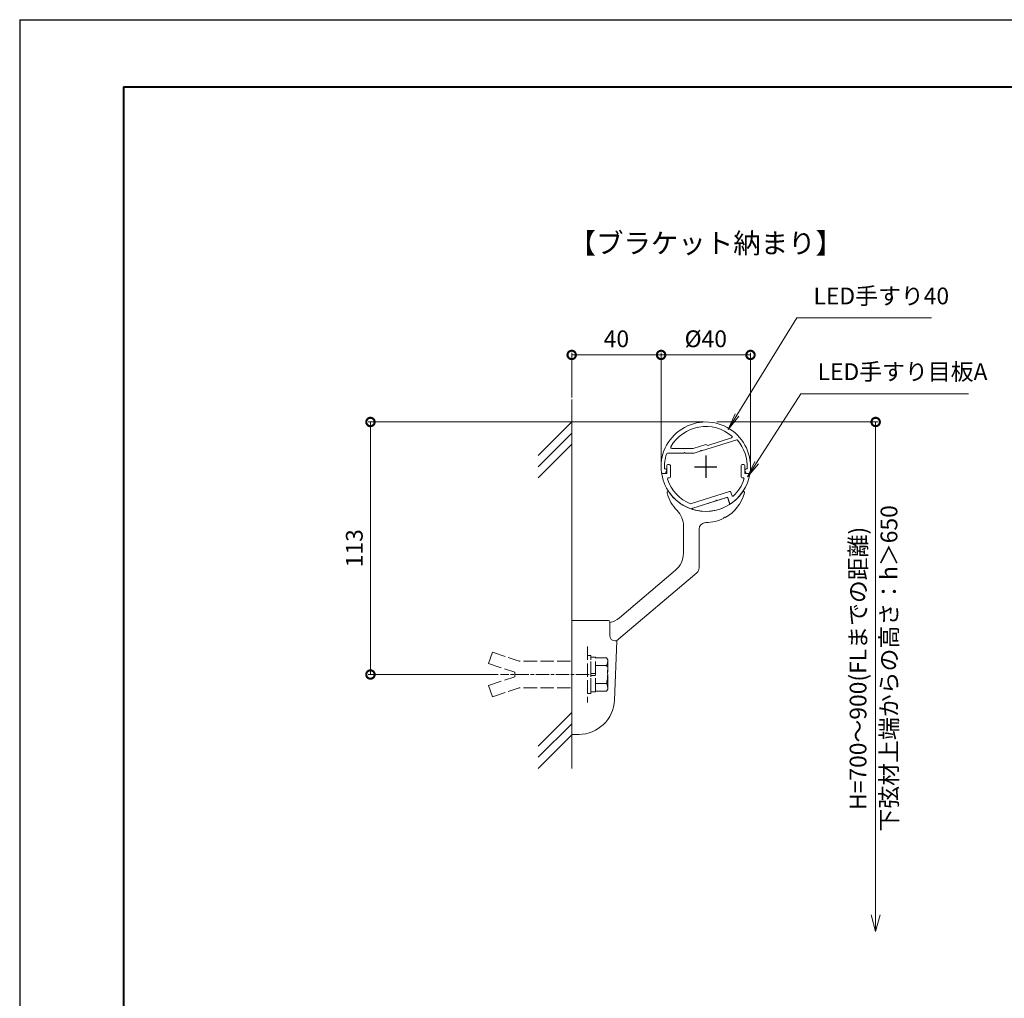
# Model space of a CAD drawing. Units: millimetres. Extents: x 0 to 1261, y 0 to 891.
# Drawn here: x 0 to 441, y 453 to 891 of the extents above; entities that cross this region are included whole.
import ezdxf
from ezdxf.enums import TextEntityAlignment as Align

# ---------------------------------------------------------------- set-up
doc = ezdxf.new("R2010")
doc.units = ezdxf.units.MM
for name, pattern in [('AM_ISO02W050', [7.5, 6, -1.5]), ('AM_ISO08W050', [18, 12, -1.5, 3, -1.5]), ('AM_ISO08W050x2', [9, 6, -0.75, 1.5, -0.75]), ('Amconstr', [9999, 9999, 0])]:
    doc.linetypes.add(name, pattern=pattern)
for name, color, linetype, lineweight in [('AM_0', 7, 'Continuous', 18), ('AM_1', 14, 'Continuous', 40), ('AM_3', 6, 'AM_ISO02W050', 9), ('AM_5', 3, 'Continuous', 9), ('AM_7', 4, 'AM_ISO08W050', 9)]:
    doc.layers.add(name, color=color, linetype=linetype, lineweight=lineweight)
doc.layers.add('AM_CL', color=1, linetype='Amconstr', lineweight=25, plot=False)
doc.layers.add('AM_VIEWS', color=1, linetype='Continuous', lineweight=25, plot=False)
doc.styles.add('ゴシック', font='msgothic.ttc')
doc.dimstyles.new('VF$0', dxfattribs={"dimtxt": 7.5, "dimasz": 7.5, "dimexe": 1, "dimexo": 1, "dimgap": 2.5, "dimtad": 3, "dimdsep": 46, "dimtxsty": 'ゴシック', "dimblk": 'DOTSMALL', "dimcen": 0, "dimclrd": 256, "dimclre": 256, "dimclrt": 2, "dimadec": 0, "dimazin": 2, "dimtp": 0.1, "dimtm": 0.1, "dimtfac": 0.71, "dimtmove": 0, "dimatfit": 3, "dimldrblk": 'OPEN30', "dimfxl": 1, "dimtfill": 1, "dimtfillclr": 256, "dimlwd": -1, "dimlwe": -1, "dimarcsym": 0})

# ---------------------------------------------------------------- blocks, each defined once
blk = doc.blocks.new('M8ナットアンカーD')
at = {"layer": 'AM_3'}
for p, q in [((42.5, 10), (30.5, 6)), ((42.5, 10), (44.2, 4.9)), ((7.5, 6), (30.5, 6)), ((44.2, 4.9), (32.5, 1)), ((32.5, -1), (32.5, 1)), ((44.2, -4.9), (32.5, -1)), ((7.5, -6), (30.5, -6)), ((7.5, -6), (30.5, -6)), ((42.5, -10), (30.5, -6)), ((42.5, -10), (44.2, -4.9))]:
    blk.add_line(p, q, dxfattribs=at)
blk = doc.blocks.new('*S5481')
at = {"layer": 'AM_5'}
for p, q in [((320.94, 714.07), (347.69, 757.55)), ((347.69, 757.55), (407.92, 757.55)), ((320.1, 714.59), (317.01, 707.68)), ((320.94, 714.07), (317.01, 707.68)), ((321.78, 713.55), (317.01, 707.68))]:
    blk.add_line(p, q, dxfattribs=at)
at = {"layer": 'AM_5', "color": 2, "lineweight": -3, "insert": (355.19, 761.3), "char_height": 7.5, "attachment_point": 7, "style": 'ゴシック'}
blk.add_mtext('LED手すり40', dxfattribs=at)
blk = doc.blocks.new('*S5482')
at = {"layer": 'AM_5'}
for p, q in [((329.72, 692.76), (349.53, 723.66)), ((349.53, 723.66), (424.61, 723.66)), ((328.89, 693.29), (325.67, 686.45)), ((329.72, 692.76), (325.67, 686.45)), ((330.55, 692.23), (325.67, 686.45))]:
    blk.add_line(p, q, dxfattribs=at)
at = {"layer": 'AM_5', "color": 2, "lineweight": -3, "insert": (357.03, 727.41), "char_height": 7.5, "attachment_point": 7, "style": 'ゴシック'}
blk.add_mtext('LED手すり目板A', dxfattribs=at)
blk = doc.blocks.new('EX-1453')
for p, q in [((0, 9.96), (-5.59, 8.2)), ((13.83, 12.01), (-1.91, 7.05)), ((0, 9.96), (0.88, 9.51)), ((0.88, 9.51), (11.49, 12.85)), ((-9.8, 6), (-17.14, 6)), ((-5.59, 8.2), (-15.18, 8.2)), ((-5.25, 6), (-9.2, 6)), ((-2.48, 6.87), (-5.25, 6)), ((-18, -3), (-19.51, -3)), ((-18.47, -1), (-18, -1)), ((-18, -3), (-17.53, -1.67)), ((18, -3), (17.53, -1.67)), ((18.47, -1), (18, -1)), ((18, -3), (19.51, -3))]:
    blk.add_line(p, q)
for centre, radius, start, end in [((0, 0), 20, 352.1225, 187.8775), ((0, 0), 18, 49.602, 150.1888), ((11.34, 13.33), 0.5, 287.5, 49.602), ((-15.18, 8.7), 0.5, 150.1888, 270), ((13.92, 11.73), 0.3, 40.1199, 107.5), ((0, 0), 18.5, 356.9014, 40.1199), ((0, 0), 18.5, 162.2084, 183.0986), ((-17.14, 5.5), 0.5, 90, 162.2084), ((-9.5, 6), 0.3, 0, 180), ((-2.2, 6.96), 0.3, 17.5, 197.5), ((-19.51, -2.7), 0.3, 187.8775, 270), ((-18, -1.5), 0.5, 340.5288, 90), ((18, -1.5), 0.5, 90, 199.4712), ((19.51, -2.7), 0.3, 270, 352.1225)]:
    blk.add_arc(centre, radius, start, end)
at = {"layer": 'AM_CL'}
for p, q in [((0, 5), (0, -5)), ((-5, 0), (5, 0))]:
    blk.add_line(p, q, dxfattribs=at)
blk = doc.blocks.new('EX-1454')
for p, q in [((-17.5, 0.15), (-17.5, -3)), ((-15.8, 0.15), (-15.8, -4.5)), ((15.8, 0.15), (15.8, -4.5)), ((17.5, 0.15), (17.5, -3)), ((-19.42, -3), (-17.5, -3)), ((19.42, -3), (17.5, -3)), ((-16.3, -5), (-16.61, -5)), ((16.3, -5), (16.61, -5)), ((10.54, -11.15), (-6.87, -16.64)), ((11.17, -11.47), (11.59, -12.82)), ((4.53, -15.35), (-6.63, -18.87)), ((9.77, -13.7), (5.1, -15.17)), ((9.77, -13.7), (10.65, -16.48))]:
    blk.add_line(p, q)
for centre, radius, start, end in [((-16.65, 0.15), 0.85, 0, 180), ((16.65, 0.15), 0.85, 0, 180), ((-19.42, -3.3), 0.3, 90, 189.6432), ((0, 0), 20, 189.6432, 250.6301), ((0, 0), 20, 303.7117, 350.3568), ((19.42, -3.3), 0.3, 350.3568, 90), ((-16.61, -5.5), 0.5, 90, 198.3177), ((0, 0), 18, 198.3177, 247.5555), ((-16.3, -4.5), 0.5, 270, 0), ((0, 0), 18, 313.6039, 341.6823), ((16.3, -4.5), 0.5, 180, 270), ((16.61, -5.5), 0.5, 341.6823, 90), ((10.69, -11.62), 0.5, 17.5, 107.5), ((12.07, -12.67), 0.5, 197.5, 313.6039), ((4.81, -15.26), 0.3, 17.5, 197.5), ((10.93, -16.39), 0.3, 197.5, 303.7117)]:
    blk.add_arc(centre, radius, start, end)
at = {"layer": 'AM_CL'}
for p, q in [((0, 5), (0, -5)), ((-5, 0), (5, 0))]:
    blk.add_line(p, q, dxfattribs=at)
blk = doc.blocks.new('_DotSmall')
at = {"color": 0, "linetype": 'ByBlock', "const_width": 0.5}
blk.add_lwpolyline([(-0.0625, 0, 1), (0.0625, 0, 1)], format="xyb", close=True, dxfattribs=at)
blk = doc.blocks.new('*D421')
at = {"layer": 'AM_5'}
for p, q in [((306, 711), (155.95, 711)), ((156.95, 598), (156.95, 711)), ((214.12, 598), (155.95, 598))]:
    blk.add_line(p, q, dxfattribs=at)
at = {"layer": 'Defpoints', "color": 0}
for p in [(156.95, 711), (307, 711), (215.12, 598)]:
    blk.add_point(p, dxfattribs=at)
at = {"layer": 'AM_5', "linetype": 'ByBlock', "xscale": 7.5, "yscale": 7.5, "zscale": 7.5}
for p, rotation in [((156.95, 711), 89.99999999970758), ((156.95, 598), 269.9999999997076)]:
    blk.add_blockref('_DotSmall', p, dxfattribs=dict(at, rotation=rotation))
at = {"layer": 'AM_5', "color": 2, "insert": (150.7, 654.5), "char_height": 7.5, "attachment_point": 5, "rotation": 90, "style": 'ゴシック', "bg_fill": 3, "box_fill_scale": 1.1, "bg_fill_color": 256, "bg_fill_true_color": 13158600, "bg_fill_transparency": 0}
blk.add_mtext('113', dxfattribs=at)
blk = doc.blocks.new('_Open30')
at = {"color": 0, "linetype": 'ByBlock', "lineweight": -2}
for p, q in [((-1, 0.268), (0, 0)), ((0, 0), (-1, -0.268)), ((0, 0), (-1, 0))]:
    blk.add_line(p, q, dxfattribs=at)
blk = doc.blocks.new('*D427')
at = {"layer": 'AM_5'}
for p, q in [((247, 722), (247, 742)), ((287, 741), (247, 741)), ((287, 692), (287, 742))]:
    blk.add_line(p, q, dxfattribs=at)
at = {"layer": 'Defpoints', "color": 0}
for p in [(247, 741), (247, 721), (287, 691)]:
    blk.add_point(p, dxfattribs=at)
at = {"layer": 'AM_5', "linetype": 'ByBlock', "xscale": 7.5, "yscale": 7.5, "zscale": 7.5}
for p, rotation in [((247, 741), 179.9999999997075), ((287, 741), 359.9999999997075)]:
    blk.add_blockref('_DotSmall', p, dxfattribs=dict(at, rotation=rotation))
at = {"layer": 'AM_5', "color": 2, "insert": (267, 747.25), "char_height": 7.5, "attachment_point": 5, "style": 'ゴシック', "bg_fill": 3, "box_fill_scale": 1.1, "bg_fill_color": 256, "bg_fill_true_color": 13158600, "bg_fill_transparency": 0}
blk.add_mtext('40', dxfattribs=at)
blk = doc.blocks.new('*D793')
at = {"layer": 'AM_5'}
for p, q in [((287, 692), (287, 742)), ((287, 741), (327, 741)), ((327, 692), (327, 742))]:
    blk.add_line(p, q, dxfattribs=at)
at = {"layer": 'Defpoints', "color": 0, "linetype": 'ByBlock'}
for p in [(327, 741), (287, 691), (327, 691)]:
    blk.add_point(p, dxfattribs=at)
at = {"layer": 'AM_5', "linetype": 'ByBlock', "xscale": 7.5, "yscale": 7.5, "zscale": 7.5, "rotation": 180}
blk.add_blockref('_DotSmall', (287, 741), dxfattribs=at)
at = {"layer": 'AM_5', "linetype": 'ByBlock', "xscale": 7.5, "yscale": 7.5, "zscale": 7.5}
blk.add_blockref('_DotSmall', (327, 741), dxfattribs=at)
at = {"layer": 'AM_5', "color": 2, "linetype": 'ByBlock', "insert": (307, 747.25), "char_height": 7.5, "attachment_point": 5, "style": 'ゴシック', "bg_fill": 3, "box_fill_scale": 1.1, "bg_fill_color": 256, "bg_fill_true_color": 13158600, "bg_fill_transparency": 0}
blk.add_mtext('%%C40\\P', dxfattribs=at)
blk = doc.blocks.new('スペーサー')
at = {"layer": 'AM_0'}
for p, q in [((4.67, 1.47), (-10.55, -3.33)), ((5.05, 1.28), (5.89, -1.37))]:
    blk.add_line(p, q, dxfattribs=at)
for centre, radius, start, end in [((4.76, 1.19), 0.3, 17.5, 107.5), ((-10.46, -3.61), 0.3, 107.5, 253.3337), ((-4.81, 15.26), 20, 253.3337, 301.9024), ((5.6, -1.46), 0.3, 301.9024, 17.5)]:
    blk.add_arc(centre, radius, start, end, dxfattribs=at)
blk = doc.blocks.new('B-6956D')
at = {"layer": 'AM_3'}
for p, q in [((-9.1, 6.49), (-8.52, 7.5)), ((-9.1, 6.49), (-9.1, -6.51)), ((-8.52, 7.5), (-3.6, 7.5)), ((-3.6, 7.7), (-3.6, -7.7)), ((-3.6, 7.7), (-1.6, 7.7)), ((-1.6, 8.5), (-1.6, -8.5)), ((-1.6, 8.5), (0, 8.5)), ((-1.6, 7.7), (-1.6, -7.7)), ((0, 8.5), (0, -8.5)), ((-8.52, 3.99), (-3.6, 3.99)), ((-3.6, 0.5), (-1.6, 0.5)), ((-8.52, -4.01), (-3.6, -4.01)), ((-3.6, -0.5), (-1.6, -0.5)), ((-9.1, -6.51), (-8.52, -7.52)), ((-8.52, -7.52), (-3.6, -7.52)), ((-3.6, -7.7), (-1.6, -7.7)), ((-1.6, -8.5), (0, -8.5))]:
    blk.add_line(p, q, dxfattribs=at)
for centre, radius, start, end in [((-6.16, 5.74), 2.94, 180, 216.6215), ((4.97, -0.01), 14.07, 163.4797, 196.5203), ((-6.16, -5.77), 2.94, 143.3366, 180)]:
    blk.add_arc(centre, radius, start, end, dxfattribs=at)
blk = doc.blocks.new('I-0909')
at = {"layer": 'AM_0'}
for p, q in [((0, 0), (16.5, 0)), ((17, -0.5), (17, -6.7)), ((20.17, -9.2), (19.11, -35.64)), ((19.5, -9.2), (20.17, -9.2)), ((0, -51), (3.13, -51))]:
    blk.add_line(p, q, dxfattribs=at)
for centre, radius, start, end in [((16.5, -0.5), 0.5, 0, 90), ((19.5, -6.7), 2.5, 180, 270), ((3.13, -35), 16, 270, 357.7094)]:
    blk.add_arc(centre, radius, start, end, dxfattribs=at)
at = {"layer": 'AM_3'}
blk.add_line((7, -11.7), (7, -36.7), dxfattribs=at)
at = {"layer": 'AM_0', "rotation": 180}
blk.add_blockref('B-6956D', (7, -24.2), dxfattribs=at)
blk = doc.blocks.new('V-1900')
at = {"layer": 'AM_0'}
for p, q in [((-10, -26.6), (-10, -38.74)), ((-3, -28), (-3, -45.23)), ((-40.03, -78), (-4.06, -47.52)), ((-38.62, -67.63), (-13.53, -46.37))]:
    blk.add_line(p, q, dxfattribs=at)
for centre, radius, start, end in [((-16.87, -11.64), 0.5, 34.607, 195.3851), ((0, -7), 18, 195.3851, 224.4153), ((0, 0), 20, 214.607, 325.393), ((0, -7), 18, 298.5984, 344.6149), ((16.87, -11.64), 0.5, 0, 145.393), ((16.87, -11.64), 0.5, 344.6149, 0), ((-20, -26.6), 10, 0, 44.4153), ((0, -28), 3, 90, 180), ((0, -7), 18, 270, 296.6885), ((8.35, -22.95), 0.3, 28.1209, 207.166), ((-20, -38.74), 10, 310.2799, 0), ((-6, -45.23), 3, 310.2799, 0), ((-45.08, -60), 10, 282.0109, 310.2799)]:
    blk.add_arc(centre, radius, start, end, dxfattribs=at)
at = {"layer": 'AM_VIEWS'}
for p, q in [((0, 5), (0, -5)), ((-4.54, 0), (4.54, 0))]:
    blk.add_line(p, q, dxfattribs=at)
blk = doc.blocks.new('*D5349')
at = {"layer": 'AM_5'}
for p, q in [((312, 711), (384, 711)), ((383, 711), (383, 490.5))]:
    blk.add_line(p, q, dxfattribs=at)
at = {"layer": 'Defpoints', "color": 0}
for p in [(311, 711), (247, 483), (383, 483)]:
    blk.add_point(p, dxfattribs=at)
at = {"layer": 'AM_5', "linetype": 'ByBlock', "xscale": 7.5, "yscale": 7.5, "zscale": 7.5}
for name, p, rotation in [('_DotSmall', (383, 711), 90), ('_Open30', (383, 483), 270)]:
    blk.add_blockref(name, p, dxfattribs=dict(at, rotation=rotation))
at = {"layer": 'AM_5', "color": 2, "char_height": 7.5, "attachment_point": 5, "rotation": 90, "style": 'ゴシック', "bg_fill": 3, "box_fill_scale": 1.1, "bg_fill_color": 256, "bg_fill_true_color": 13158600, "bg_fill_transparency": 0}
for s, insert in [('下弦材上端からの高さ：h＞650', (389.94, 600.75)), ('H=700～900(FLまでの距離)', (376.1, 600.75))]:
    blk.add_mtext(s, dxfattribs=dict(at, insert=insert))
blk = doc.blocks.new('A1枠(1：3)')
at = {"layer": 'AM_1'}
for q in [(-275.1, -195.65), (275.1, 195.65)]:
    blk.add_line((-275.1, 195.65), q, dxfattribs=at)
at = {"layer": 'AM_CL'}
for q in [(-297, -209.77), (297, 209.77)]:
    blk.add_line((-297, 209.77), q, dxfattribs=at)

msp = doc.modelspace()

# ---------------------------------------------------------------- linework, layer by layer
at = {"layer": 'AM_0'}
for p, q in [((247, 721), (247, 556)), ((232, 696), (247, 711)), ((232, 691), (247, 706)), ((232, 686), (247, 701)), ((232, 566), (247, 581)), ((232, 561), (247, 576)), ((232, 556), (247, 571))]:
    msp.add_line(p, q, dxfattribs=at)
at = {"layer": 'AM_7', "linetype": 'AM_ISO08W050x2'}
msp.add_line((254.882, 598), (215.118, 598), dxfattribs=at)

# ---------------------------------------------------------------- block references
at = {"layer": 'AM_0'}
for name in ['EX-1453', 'EX-1454']:
    msp.add_blockref(name, (307, 691), dxfattribs=at)
at = {"layer": 'AM_0', "rotation": 180}
msp.add_blockref('M8ナットアンカーD', (254, 598), dxfattribs=at)
at = {"layer": 'AM_CL', "color": 0, "linetype": 'ByBlock'}
for name in ['*S5481', '*S5482']:
    msp.add_blockref(name, (0, 0), dxfattribs=at)

# ---------------------------------------------------------------- texts
at = {"layer": 'AM_0', "style": 'ゴシック'}
msp.add_text('【ブラケット納まり】', height=9, dxfattribs=at).set_placement((307, 791), align=Align.MIDDLE_CENTER)

# ---------------------------------------------------------------- next in the draw order: dimensions: what is measured, and where the dimension line sits
at = {"layer": 'AM_5'}
dim = msp.add_linear_dim(base=(156.955, 711), p1=(215.118, 598), p2=(307, 711), angle=90, dimstyle='VF$0', dxfattribs=at)
dim.commit()
dim.dimension.update_dxf_attribs({"geometry": '*D421', "text_midpoint": (150.705, 654.5)})

# ---------------------------------------------------------------- next in the draw order: block references
at = {"layer": 'AM_0'}
msp.add_blockref('スペーサー', (311.811, 675.741), dxfattribs=at)
at = {"layer": 'AM_5'}
msp.add_blockref('I-0909', (247, 622.2), dxfattribs=at)

# ---------------------------------------------------------------- next in the draw order: dimensions: what is measured, and where the dimension line sits
dim = msp.add_linear_dim(base=(247, 741), p1=(287, 691), p2=(247, 721), angle=180, dimstyle='VF$0', dxfattribs=at)
dim.commit()
dim.dimension.update_dxf_attribs({"geometry": '*D427', "text_midpoint": (267, 747.25)})

# ---------------------------------------------------------------- next in the draw order: dimensions: what is measured, and where the dimension line sits
dim = msp.add_linear_dim(base=(327, 741), p1=(287, 691), p2=(327, 691), angle=180, text='%%C<>\\P', dimstyle='VF$0', override={"dimtol": 0, "dimlim": 0}, dxfattribs=at)
dim.commit()
dim.dimension.update_dxf_attribs({"geometry": '*D793', "text_midpoint": (307, 747.25)})

# ---------------------------------------------------------------- next in the draw order: block references
at = {"layer": 'AM_3'}
msp.add_blockref('V-1900', (307, 691), dxfattribs=at)

# ---------------------------------------------------------------- next in the draw order: dimensions: what is measured, and where the dimension line sits
at = {"layer": 'AM_5'}
dim = msp.add_linear_dim(base=(383, 483), p1=(311, 711), p2=(246.998, 483), angle=90, text='H=700～900(FLまでの距離)\\X下弦材上端からの高さ：h＞650', dimstyle='VF$0', override={"dimblk1": 'DotSmall', "dimblk2": 'Open30', "dimsah": 1, "dimse2": 1}, dxfattribs=at)
dim.commit()
dim.dimension.update_dxf_attribs({"geometry": '*D5349', "text_midpoint": (383, 600.75)})

# ---------------------------------------------------------------- next in the draw order: block references
at = {"layer": 'AM_0', "xscale": 2.123743725, "yscale": 2.123743725, "zscale": 2.123743725}
msp.add_blockref('A1枠(1：3)', (630.75, 445.5), dxfattribs=at)

doc.saveas('drawing.dxf')
